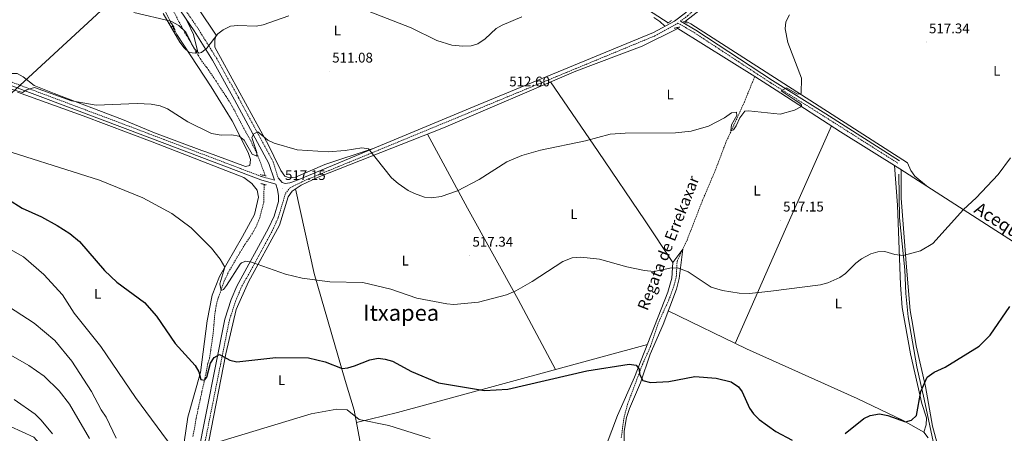
# Model space of a CAD drawing. Units: metres. Extents: x 616717 to 621223, y 4733653 to 4736700.
# Drawn here: x 618469 to 619175, y 4735141 to 4735438 of the extents above; entities that cross this region are included whole.
import ezdxf
from ezdxf.enums import TextEntityAlignment as Align

# ---------------------------------------------------------------- set-up
doc = ezdxf.new("R2010")
doc.units = ezdxf.units.M
doc.header["$MEASUREMENT"] = 0
doc.linetypes.add('TRAZOS', pattern=[0.75, 0.5, -0.25])
doc.linetypes.add('TRAZOSX2', pattern=[1.5, 1, -0.5])
for name, color, linetype, lineweight in [('Carátula', 7, 'Continuous', 5), ('Level 11', 142, 'TRAZOSX2', 13), ('Level 13', 5, 'Continuous', 0), ('Level 21', 19, 'Continuous', 0), ('Level 32', 19, 'Continuous', 0), ('Level 35', 92, 'Continuous', 0), ('Level 36', 19, 'Continuous', 40), ('Level 37', 92, 'Continuous', 0), ('Level 4', 36, 'Continuous', 30), ('Level 41', 19, 'Continuous', 0), ('Level 43', 5, 'Continuous', 0), ('Level 45', 19, 'Continuous', 0), ('Level 5', 36, 'Continuous', 0), ('Level 7', 19, 'Continuous', 0)]:
    doc.layers.add(name, color=color, linetype=linetype, lineweight=lineweight)
doc.styles.add('Arial', font='ARIAL.TTF', dxfattribs={"height": 0.2})

# ---------------------------------------------------------------- blocks, each defined once
blk = doc.blocks.new('5PATER')
at = {"layer": 'Carátula', "linetype": 'Continuous', "lineweight": 5}
h = blk.add_hatch(color=250, dxfattribs=at)
edge = h.paths.add_edge_path()
edge.add_ellipse((0, 0), major_axis=(-1.33, -1.34), ratio=0.999422, start_angle=0, end_angle=360)

msp = doc.modelspace()

# ---------------------------------------------------------------- linework, layer by layer
at = {"layer": 'Level 11', "color": 142, "linetype": 'TRAZOSX2', "lineweight": 13}
for points in [[(618579.45, 4735443.71, 508.59), (618583.33, 4735435.83, 509.71), (618586.44, 4735430.19, 510.01), (618587.53, 4735428.21, 510.01), (618591.49, 4735421.59, 510.01), (618592.98, 4735419.11, 510.01), (618594.2, 4735417.08, 510), (618594.47, 4735416.59, 510.01), (618596.93, 4735412.17, 510.16), (618599.65, 4735407.89, 510.37), (618602.83, 4735403.69, 510.59), (618603.41, 4735402.99, 510.63), (618610, 4735393.42, 511.58), (618613.12, 4735388.43, 511.96), (618617, 4735382.65, 512.15), (618620.2, 4735377.66, 512.34), (618623.2, 4735372.35, 512.71), (618626.46, 4735366.04, 513.28), (618628.82, 4735361.51, 513.66), (618632.39, 4735355.13, 514.42), (618634.72, 4735350.68, 514.8), (618637.17, 4735345.82, 514.99), (618639.73, 4735339.94, 514.99), (618642.02, 4735334.39, 514.99), (618645.02, 4735325.84, 514.99)], [(618900.23, 4735138.23, 526.84), (618901.96, 4735151.63, 526.06), (618904.72, 4735162.27, 525.21), (618915.56, 4735191.1, 523.6), (618921.13, 4735203.57, 522.65), (618926.88, 4735220.74, 521.24), (618934.28, 4735236.86, 520.16), (618938.18, 4735247.67, 520.61), (618939.64, 4735253.64, 520.01), (618940.19, 4735264.49, 518.85), (618947.31, 4735279.73, 518.28), (618958.52, 4735308.32, 517.14), (618967.74, 4735329.99, 515.44), (618975.07, 4735349.38, 515.25), (618988.5, 4735378.77, 514.11), (618995.83, 4735396.78, 512.32)], [(618644.31, 4735319.6, 515.94), (618644.01, 4735306.8, 516.32), (618642.53, 4735301.01, 516.51), (618641.16, 4735295.55, 516.7), (618638.82, 4735289.96, 516.89), (618634.84, 4735282.91, 516.89), (618630.64, 4735276.75, 517.27), (618626.84, 4735270.62, 517.46), (618623.15, 4735264.26, 517.84), (618619.29, 4735257.7, 518.22), (618615.76, 4735250.66, 518.41), (618613.5, 4735243.89, 518.79), (618611.06, 4735237.45, 519.55), (618609.87, 4735232.42, 519.74), (618608.94, 4735226.25, 520.5), (618608.33, 4735219.17, 521.26), (618607.82, 4735213.29, 521.82), (618606.76, 4735205.99, 522.58), (618606.06, 4735200.74, 522.96), (618605.23, 4735195.29, 523.53), (618605.2, 4735195.29, 523.15), (618603.99, 4735191.36, 524.67), (618602.67, 4735184.64, 525.05), (618601.32, 4735178.25, 525.43), (618599.65, 4735170.99, 525.81), (618598.43, 4735165.37, 526), (618597.13, 4735159.07, 526.19), (618595.55, 4735151.99, 526.76), (618594.31, 4735144.59, 527.33), (618593.24, 4735139.07, 527.71)]]:
    msp.add_polyline3d(points, dxfattribs=at)
at = {"layer": 'Level 13', "color": 5, "linetype": 'Continuous', "lineweight": 0, "ltscale": 0.5}
for points in [[(618933.79, 4735435.26, 509.93), (618908.27, 4735451.87, 509.17), (618903.69, 4735454.02, 509.17), (618892.06, 4735458.24, 509.04), (618858.6, 4735470.21, 508.03), (618816.52, 4735481.98, 505.83), (618808.63, 4735485.32, 505.57), (618797.87, 4735491.22, 505.38), (618793.6, 4735493.99, 505.25), (618792.13, 4735495.76, 505.19), (618783.12, 4735511.03, 504.44), (618777.4, 4735517.79, 504.43), (618768.23, 4735523.8, 504.26), (618758.48, 4735528.53, 504.43), (618754.81, 4735531.97, 504.44), (618752.32, 4735537.7, 504.12), (618747.93, 4735548.81, 501.94), (618744.19, 4735554.75, 500.06)], [(619080.31, 4735557.84, 515.81), (619049.34, 4735530.72, 513.92), (619020.23, 4735503.28, 513.24), (618991.94, 4735477.66, 511.83), (618967.17, 4735452.87, 511.45), (618946.3, 4735436.41, 510.69)], [(618940.76, 4735431.2, 510.69), (618939.81, 4735431.79, 510.5)], [(618946.3, 4735436.41, 510.69), (618945.61, 4735435.86, 510.69)], [(619105.31, 4735335.11, 516.57), (618950.07, 4735434.64, 513.06), (618946.3, 4735436.41, 510.69)], [(618670.77, 4735319.16, 515.44), (618682.93, 4735324.69, 515.25), (618772.77, 4735360.16, 512.24), (618867.58, 4735400.63, 512.02), (618915.09, 4735418.54, 510.7), (618940.76, 4735431.2, 510.69)], [(618995.83, 4735396.78, 512.32), (618940.76, 4735431.2, 510.69)], [(619475.96, 4735024.2, 555.4), (619461.75, 4735043.8, 551.78), (619451.98, 4735056.48, 550.23), (619442.3, 4735067.56, 547.1), (619437.99, 4735071.97, 546.16), (619423.15, 4735085.55, 544.98), (619406.07, 4735103.64, 541.83), (619374.13, 4735138.75, 537.75), (619363.05, 4735154.66, 536.08), (619354.47, 4735164.25, 534.6), (619314.36, 4735192.56, 529.98), (619271.83, 4735219.33, 525.87), (619214, 4735257.43, 522.56), (619099.76, 4735330.77, 516), (619057.38, 4735357.28, 515.09), (619014.66, 4735385.01, 512.93), (618995.83, 4735396.78, 512.32)], [(619234.32, 4734898.8, 556.82), (619231.53, 4734908.17, 551.49), (619221.31, 4734941.49, 544.47), (619220.69, 4734947.62, 542.76), (619216.66, 4734961.25, 542.01), (619211.98, 4734970.76, 541.18), (619208.23, 4734975.67, 540.39), (619192.67, 4734988.59, 539.16), (619179.12, 4735001.62, 537.64), (619168.42, 4735015.53, 535.36), (619163.08, 4735024.5, 534.65), (619154.6, 4735052.16, 530.58), (619148.1, 4735074.21, 529.29), (619140.52, 4735091.81, 528.91), (619126.65, 4735125.85, 526.25), (619123.78, 4735135.6, 526.07), (619117.35, 4735165.81, 523.6), (619112.08, 4735188.97, 522.86), (619105.77, 4735224.67, 521.51), (619103.99, 4735241.52, 520.56), (619103.51, 4735258.51, 519.8), (619099.49, 4735295.63, 518.47), (619099.12, 4735326.95, 516.76)]]:
    msp.add_polyline3d(points, dxfattribs=at)
at = {"layer": 'Level 21', "color": 19, "linetype": 'Continuous', "lineweight": 0}
for points in [[(618654.33, 4735324.37, 516.58), (618657.32, 4735321, 516.75), (618659.45, 4735320.34, 516.62), (618662.71, 4735320.81, 516.38), (618667.42, 4735322.5, 516.29), (618797.68, 4735376.45, 512.4), (618923.21, 4735428.32, 511.64), (618938.28, 4735436.45, 511.8), (618946.28, 4735442.45, 511.63), (618967.89, 4735462.19, 512.05), (619086.93, 4735572.72, 516.76), (619127.91, 4735610.67, 517.14), (619178.57, 4735657.42, 519.61)], [(618651.63, 4735322.72, 516.76), (618647.76, 4735334.45, 515.69), (618623.17, 4735380.09, 512.94), (618607.28, 4735408.45, 510.5), (618594.22, 4735429.45, 507.97), (618571.37, 4735463, 505.21), (618519.51, 4735540.86, 501.08), (618515.03, 4735547.98, 501.07), (618512.91, 4735553.14, 501.28), (618508.43, 4735561.62, 501.83)], [(618942.58, 4735436.4, 511.8), (618953.52, 4735430.07, 512.23), (619008.57, 4735393.92, 514.11), (619046.68, 4735370.05, 516.06), (619099.49, 4735336.56, 517.14)], [(618374.44, 4735423.58, 512.41), (618546.66, 4735358.9, 515.9), (618641.88, 4735322.77, 516.76), (618652.57, 4735319.88, 516.76), (618653.84, 4735316.03, 516.75), (618654.62, 4735311.53, 516.84), (618654.52, 4735307.31, 517.12), (618651.39, 4735296.96, 517.61), (618647.44, 4735288.22, 517.97), (618624.81, 4735246.73, 521.03), (618620.8, 4735237.23, 521.38), (618616.25, 4735223.11, 522.52), (618596.3, 4735123.4, 530.63)]]:
    msp.add_polyline3d(points, dxfattribs=at)
at = {"layer": 'Level 21', "color": 19, "linetype": 'TRAZOSX2', "lineweight": 0}
for points in [[(619180.35, 4735655.49, 519.61), (619129.69, 4735608.74, 517.14), (619088.71, 4735570.79, 516.76), (618969.67, 4735460.26, 512.05), (618947.96, 4735440.43, 511.63), (618942.58, 4735436.4, 511.8)], [(618513.83, 4735564.71, 501.83), (618516.01, 4735554.09, 501.28), (618517.91, 4735549.46, 501.07), (618574.04, 4735464.8, 505.21), (618596.92, 4735431.22, 507.97), (618610.06, 4735410.09, 510.5), (618626, 4735381.64, 512.94), (618650.73, 4735335.73, 515.69), (618654.33, 4735324.37, 516.58)], [(618314.65, 4735452.44, 510.51), (618324.7, 4735444.63, 511.08), (618329.16, 4735442.44, 511.23), (618375.3, 4735425.92, 512.41), (618547.54, 4735361.23, 515.9), (618642.65, 4735325.15, 516.76), (618651.63, 4735322.72, 516.76)], [(618599.48, 4735122.87, 530.63), (618619.38, 4735222.29, 522.52), (618623.83, 4735236.11, 521.38), (618627.72, 4735245.33, 521.03), (618650.33, 4735286.78, 517.97), (618654.42, 4735295.83, 517.61), (618659.54, 4735313.1, 516.75), (618662.57, 4735316.85, 516.19), (618671.6, 4735321.63, 516.29), (618798.69, 4735374.03, 512.4), (618924.33, 4735425.95, 511.64), (618940.8, 4735435.06, 511.63), (618952.44, 4735428.33, 512.23), (619007.46, 4735392.2, 514.11), (619045.58, 4735368.31, 516.06), (619098.4, 4735334.83, 517.14)]]:
    msp.add_polyline3d(points, dxfattribs=at)
at = {"layer": 'Level 21', "color": 1, "linetype": 'TRAZOS', "lineweight": 0}
for points in [[(618933.31, 4735434.94, 511.68), (618936.39, 4735437.02, 511.68)], [(618938, 4735431.4, 511.87), (618942.11, 4735432.28, 511.68)], [(618944.87, 4735436.21, 511.49), (618947.44, 4735435.01, 511.68)], [(618641.57, 4735326.59, 516.36), (618645.71, 4735325.69, 516.36)], [(618641.98, 4735320.26, 516.55), (618645.81, 4735319.17, 516.74)]]:
    msp.add_polyline3d(points, dxfattribs=at)
at = {"layer": 'Level 32', "color": 6, "linetype": 'Continuous', "lineweight": 0, "ltscale": 0.5}
msp.add_polyline3d([(619035.27, 4736109.1, 530.86), (618977.43, 4735971.57, 523.53), (618880.68, 4735845.51, 512.59), (618780.16, 4735713.84, 510.68), (618678.65, 4735583.89, 505.24), (618527.19, 4735443.79, 510.28), (618411.31, 4735337.24, 522.52), (618306.43, 4735239.81, 551.06), (618246.4, 4735164.71, 549.68), (618136.17, 4735026.88, 550.2)], dxfattribs=at)
at = {"layer": 'Level 35', "color": 92, "linetype": 'Continuous', "lineweight": 0, "ltscale": 0.5}
msp.add_polyline3d([(618587.28, 4735439.85, 507.23), (618589.74, 4735435.62, 508.2), (618593.69, 4735427.01, 509.51), (618596.54, 4735415.33, 511.82), (618596.47, 4735414.73, 511.98), (618594.85, 4735413.61, 512.36), (618590.59, 4735414.15, 512.17), (618586.92, 4735417.4, 511.98), (618583.96, 4735421.43, 511.65), (618571.85, 4735442.03, 509.13)], dxfattribs=at)
at = {"layer": 'Level 36', "color": 92, "linetype": 'Continuous', "lineweight": 0}
for points in [[(618571.94, 4735446.4, 508.56), (618581.75, 4735426.97, 511.83), (618606.45, 4735389.38, 513.2), (618621.34, 4735365.08, 514.6), (618632.82, 4735342.52, 515.25), (618634.54, 4735337.5, 515.62), (618634, 4735333.17, 515.81), (618631.01, 4735332.39, 515.81), (618603.32, 4735342.79, 516), (618599.72, 4735343.79, 515.81), (618565.68, 4735356.59, 515.81), (618542.86, 4735366.03, 515.67), (618493.82, 4735384.64, 513.86), (618479.54, 4735390.48, 513.54), (618471.76, 4735396.56, 513.35), (618467.31, 4735398.95, 513.34), (618455.84, 4735399.1, 513.73), (618445.12, 4735402.28, 513.54), (618377.62, 4735428.91, 512.02), (618337.99, 4735442.56, 510.58)], [(618597.29, 4735445.23, 507.65), (618609.84, 4735426.35, 509.53), (618608.95, 4735423.04, 509.74), (618609.07, 4735417.83, 509.93), (618647.41, 4735347.72, 514.63), (618651.16, 4735339.9, 515.96), (618656.2, 4735329.59, 516), (618659.14, 4735325.57, 515.81), (618662.39, 4735324.38, 515.81), (618666.78, 4735324.85, 515.81), (618687.69, 4735333.74, 515.08), (618721.7, 4735345.03, 513.92)], [(618931.5, 4735432.79, 511.83), (618927.77, 4735436.23, 511.45), (618923.6, 4735438.99, 511.3)], [(618576.01, 4735434.95, 0.01), (618576.25, 4735435.11, 0.01), (618576.99, 4735435.27, 0.01), (618577.42, 4735435.21, 0.01), (618577.95, 4735434.9, 0.01), (618578.48, 4735434.31, 0.01), (618578.64, 4735433.67, 0.01), (618578.53, 4735432.82, 0.01), (618578.1, 4735432.29, 0.01), (618577.77, 4735431.95, 0.01)], [(618578.64, 4735433.67, 0.01), (618579.11, 4735433.36, 0.01), (618579.43, 4735432.72, 0.01), (618579.59, 4735432.4, 0.01), (618579.59, 4735431.82, 0.01), (618579.59, 4735431.39, 0.01), (618579.22, 4735430.7, 0.01), (618578.8, 4735430.22, 0.01), (618578.79, 4735430.21, 0.01)], [(618579.59, 4735431.39, 0.01), (618580.04, 4735431.14, 0.01), (618580.39, 4735430.53, 0.01), (618580.28, 4735429.8, 0.01), (618580.07, 4735429.16, 0.01), (618579.69, 4735428.68, 0.01)], [(618849.57, 4735392.94, 512.06), (618883.77, 4735343.18, 515.62), (618917.31, 4735293.45, 517.37), (618937.11, 4735263.73, 519.27)], [(618467.6, 4735385.54, 514.65), (618514.58, 4735368.68, 515.16), (618564.18, 4735349.99, 516.62), (618629.77, 4735324.46, 516.34), (618635.43, 4735320.31, 517.1), (618639.37, 4735315.57, 516.91), (618640.27, 4735310.58, 517.16), (618637.3, 4735298.03, 517.57), (618628.81, 4735282.23, 518.24), (618612.35, 4735253.76, 520.52), (618607.03, 4735240.21, 521.28), (618603.44, 4735221.94, 522.6), (618598.72, 4735185.02, 524.5), (618589.67, 4735153.04, 527.47), (618585.72, 4735127.03, 529.13)], [(619050.88, 4735361.5, 515.29), (619017.98, 4735287.48, 517.29), (618981.82, 4735205.8, 522.12)], [(618853.03, 4735187.16, 523.83), (618826.36, 4735237.11, 520.34), (618790.01, 4735302.47, 514.49), (618761.27, 4735355.62, 513.01)], [(619117.05, 4735142.19, 524.97), (619118.79, 4735147.57, 524.97), (619118.93, 4735152.39, 525.03), (619115.52, 4735162.65, 525.16), (619107.35, 4735198.32, 523.24), (619101.39, 4735231.52, 521.78), (619100.4, 4735247.63, 520.41), (619098.09, 4735304.84, 518.96), (619096.04, 4735333.09, 516.43)], [(619105.31, 4735335.11, 521.93), (619107.69, 4735329.47, 518.13), (619110.64, 4735325.58, 517.71), (619118.8, 4735318.55, 518.32)], [(619175.84, 4735011.51, 536.94), (619168.32, 4735022.22, 535.24), (619159.13, 4735043.86, 533.34), (619148.69, 4735079.73, 530.32), (619143.27, 4735091.84, 529.54), (619130.97, 4735122.41, 526.34), (619127.07, 4735132.34, 526.14), (619123.32, 4735146.42, 525.74), (619118.18, 4735174.81, 524.42), (619111.51, 4735204.01, 522.7), (619109.02, 4735218.61, 521.86), (619107.2, 4735229.35, 519.48), (619104.4, 4735263.15, 519.11), (619100.8, 4735309.75, 518.9), (619100.76, 4735330.13, 517.97)], [(618670.77, 4735319.16, 517.02), (618664.31, 4735314.7, 517.4), (618661.54, 4735310.7, 517.53), (618655.28, 4735290.48, 517.95), (618633.18, 4735249.81, 520.47), (618624.17, 4735230.13, 521.79), (618616.75, 4735198.4, 524.23), (618604.7, 4735135.86, 529.35)], [(618715.84, 4735121.01, 535.43), (618708.75, 4735157.95, 528.01), (618702.46, 4735179.27, 525.39), (618680.11, 4735255.73, 519.29), (618666.67, 4735316.32, 516.07)], [(618889.33, 4735132.67, 529.54), (618897.45, 4735154.18, 526.73), (618909.77, 4735181.51, 525.15), (618933.58, 4735242.46, 520.31), (618936.51, 4735252.44, 519.86), (618937.11, 4735263.73, 519.48), (618944.29, 4735273.27, 518.7), (618941.67, 4735252.26, 519.84), (618939.68, 4735244.62, 520.41), (618930.33, 4735219.33, 522.5), (618921.02, 4735198.05, 523.45), (618914.09, 4735177.42, 525.54), (618906.03, 4735159.18, 526.92), (618903.98, 4735152.7, 527.48), (618902.32, 4735142.87, 528.46), (618902.22, 4735124.38, 529.25)], [(619120.15, 4735138.25, 525.35), (619117.05, 4735142.19, 525.04), (619102.12, 4735150.52, 524.56), (619069.14, 4735166.29, 523.7), (618990.04, 4735201.81, 522.31), (618933.91, 4735229.02, 521.17)], [(618918.98, 4735205.08, 523.07), (618783.71, 4735168.33, 525.71), (618739.87, 4735156.27, 528.53), (618710.43, 4735149.18, 530.28)], [(618559.79, 4735046.76, 540.23), (618552.93, 4735046.67, 542.13), (618542.72, 4735047.87, 544.03), (618535.33, 4735052.63, 545.36), (618531.22, 4735057.69, 545.55), (618523.1, 4735065.33, 546.5), (618515.77, 4735074.5, 547.07), (618509.06, 4735087.68, 546.88), (618504.49, 4735100.82, 546.5), (618497.58, 4735114.74, 546.12), (618489.65, 4735127.23, 546.88), (618479.29, 4735138.55, 547.26), (618462.67, 4735146.21, 548.02), (618440.52, 4735156.76, 548.58), (618423.78, 4735166.55, 548.58), (618413.36, 4735169.3, 548.96), (618405, 4735172.73, 549.34), (618397.81, 4735177.74, 549.15), (618394.05, 4735181.85, 549.53)]]:
    msp.add_polyline3d(points, dxfattribs=at)
at = {"layer": 'Level 4', "color": 36, "linetype": 'Continuous', "lineweight": 30}
for points in [[(618461.16, 4735308.68, 525.01), (618470.91, 4735302.52, 525.01), (618484.66, 4735296.4, 525.01), (618496.07, 4735290.22, 525.01), (618504.99, 4735284.49, 525.01), (618511.89, 4735278.67, 525.01), (618529.87, 4735257.9, 525.01), (618538.67, 4735249.57, 525.01), (618558.65, 4735234.97, 525.01), (618567.14, 4735225.18, 525.01), (618580.59, 4735205.74, 525.01), (618594.91, 4735189.98, 525.01), (618597.48, 4735185.44, 525.01), (618598.98, 4735180.01, 525.01), (618601.6, 4735179.5, 525.01), (618603.13, 4735181.52, 525.01), (618605.84, 4735191.51, 525.01), (618608.54, 4735195.66, 525.01), (618612.34, 4735197.91, 525.01), (618619.76, 4735193.85, 525.01), (618624.64, 4735192.68, 525.01), (618652.71, 4735195.74, 525.01), (618676.16, 4735195.33, 525.01), (618688.09, 4735192.47, 525.01), (618700.29, 4735187.84, 525.01), (618704.36, 4735188.26, 525.01), (618709.16, 4735189.67, 525.01), (618720.16, 4735194.05, 525.01), (618726.02, 4735195.15, 525.01), (618730.98, 4735194.59, 525.01), (618736.25, 4735192.99, 525.01), (618749.99, 4735185.73, 525.01), (618769.2, 4735177.57, 525.01), (618802.3, 4735171.95, 525.01), (618818.98, 4735173.08, 525.01), (618875.58, 4735186.07, 525.01), (618905.82, 4735190.84, 525.01), (618910.9, 4735190.1, 525.01), (618912.96, 4735187.39, 525.01), (618913.38, 4735183.72, 525.01), (618915.77, 4735179.32, 525.01), (618921.25, 4735177.83, 525.01), (618934.17, 4735178.6, 525.01), (618953.01, 4735182.07, 525.01), (618968.11, 4735180.81, 525.01), (618978.84, 4735178.15, 525.01), (618984.19, 4735174.75, 525.01), (618986.88, 4735170.98, 525.01), (618992.17, 4735159.42, 525.01), (618994.93, 4735155.25, 525.01), (618998.92, 4735151.36, 525.01), (619011.05, 4735142.59, 525.01), (619022.65, 4735136.37, 525.01)], [(619060.56, 4735141.25, 525.01), (619073.99, 4735152.03, 525.01), (619078.56, 4735154.03, 525.01), (619085.17, 4735155.43, 525.01), (619091.26, 4735154.17, 525.01), (619103.88, 4735149.51, 525.01), (619108.23, 4735150.75, 525.01), (619111.85, 4735154.11, 525.01), (619114.77, 4735171.25, 525.01), (619119.45, 4735181.51, 525.01), (619124.49, 4735185.23, 525.01), (619132.2, 4735188.79, 525.01), (619156.65, 4735203.89, 525.01), (619164.52, 4735211.59, 525.01), (619178.71, 4735232.07, 525.01)]]:
    msp.add_polyline3d(points, dxfattribs=at)
at = {"layer": 'Level 5', "color": 36, "linetype": 'Continuous', "lineweight": 0}
for points in [[(618550.89, 4735442.66, 510.01), (618577.54, 4735436.39, 510.01), (618583.2, 4735433.45, 510.01), (618588.1, 4735428.5, 510.01), (618594.07, 4735417.01, 510.01), (618597.48, 4735413.45, 510.01), (618599.32, 4735414.02, 510.01), (618603.27, 4735417.08, 510.01), (618611.02, 4735427.42, 510.01), (618615.03, 4735430.38, 510.01), (618620.12, 4735432.9, 510.01), (618625.51, 4735433.39, 510.01), (618638.62, 4735432.87, 510.01), (618643.54, 4735433.75, 510.01), (618662.05, 4735440.19, 510.01)], [(618719.68, 4735443.42, 510.01), (618749.56, 4735431.71, 510.01), (618768.1, 4735422.7, 510.01), (618778.85, 4735419.31, 510.01), (618786.67, 4735418.46, 510.01), (618792.67, 4735418.81, 510.01), (618797.41, 4735420.35, 510.01), (618802.78, 4735423.85, 510.01), (618810.45, 4735431.33, 510.01), (618814.9, 4735433.62, 510.01), (618828.92, 4735439.49, 510.01)], [(619020.67, 4735440.92, 515.01), (619018.16, 4735436.03, 515.01), (619017.53, 4735431.08, 515.01), (619019.44, 4735421.27, 515.01), (619029.42, 4735395.56, 515.01), (619029.2, 4735384.67, 515.01), (619026.45, 4735384.27, 515.01), (619018.56, 4735388.77, 515.01), (619014.67, 4735386.53, 515.01), (619024.85, 4735379.87, 515.01), (619028.25, 4735377.73, 515.01), (619029.35, 4735376.57, 515.01), (619029.45, 4735375.43, 515.01), (619024.35, 4735372.73, 515.01), (619014.05, 4735369.83, 515.01), (618991.49, 4735372.27, 515.01), (618988.79, 4735372.13, 515.01)], [(618988.79, 4735372.13, 515.01), (618985.24, 4735367.17, 515.01), (618982.61, 4735361.46, 515.01), (618980.54, 4735358.58, 515.01), (618978.76, 4735358.04, 515.01), (618979.31, 4735362.29, 515.01), (618983, 4735369.03, 515.01), (618982.8, 4735371.23, 515.01), (618979.3, 4735370.87, 515.01), (618974.22, 4735367.26, 515.01), (618962.67, 4735361.3, 515.01), (618950.21, 4735357.83, 515.01), (618939.1, 4735356.43, 515.01), (618902.93, 4735356.32, 515.01), (618892.34, 4735355.61, 515.01), (618874.52, 4735350.87, 515.01), (618842.23, 4735344.04, 515.01), (618828.96, 4735340.31, 515.01), (618818.21, 4735335.7, 515.01), (618798.31, 4735322.99, 515.01), (618782.83, 4735315.03, 515.01), (618771.05, 4735311, 515.01), (618764.23, 4735310.01, 515.01), (618759.25, 4735310.58, 515.01), (618751.98, 4735313.06, 515.01), (618747.44, 4735315.16, 515.01), (618740.23, 4735320.18, 515.01), (618735.5, 4735324.35, 515.01), (618719.18, 4735344.98, 515.01), (618714.27, 4735345.87, 515.01), (618702.38, 4735343.91, 515.01), (618690.25, 4735342.95, 515.01), (618668.09, 4735344.37, 515.01), (618651.52, 4735349.09, 515.01), (618646.99, 4735351.21, 515.01), (618639.85, 4735357.2, 515.01), (618636.99, 4735355.77, 515.01), (618635.42, 4735353.25, 515.01), (618639.17, 4735342.51, 515.01), (618639.05, 4735339.71, 515.01), (618635.75, 4735341.19, 515.01), (618630.1, 4735351.38, 515.01), (618626.49, 4735354.17, 515.01), (618621.04, 4735355.05, 515.01), (618613.54, 4735354.9, 515.01), (618606.62, 4735356.1, 515.01), (618589.62, 4735364.43, 515.01), (618575.14, 4735373.77, 515.01), (618569.89, 4735375.8, 515.01), (618563.33, 4735377.06, 515.01), (618553.3, 4735377.61, 515.01), (618523.93, 4735376.24, 515.01), (618506.36, 4735379.5, 515.01), (618479.7, 4735388.91, 515.01), (618474.16, 4735387.23, 515.01), (618471.2, 4735385.44, 515.01), (618449.62, 4735391.52, 515.01)], [(619179.02, 4735338.53, 520.01), (619170.21, 4735326.77, 520.01), (619154.56, 4735310.07, 520.01), (619145.42, 4735301.55, 520.01), (619123.5, 4735277.34, 520.01), (619114.51, 4735272.09, 520.01), (619102.13, 4735268.79, 520.01), (619096.24, 4735269.35, 520.01), (619088.98, 4735271.68, 520.01), (619083.97, 4735271.33, 520.01), (619079.09, 4735269.81, 520.01), (619072.33, 4735266.37, 520.01), (619068.2, 4735263.23, 520.01), (619060.89, 4735255.76, 520.01), (619056.73, 4735252.98, 520.01), (619048.12, 4735249.23, 520.01), (619043.07, 4735247.68, 520.01), (619007.39, 4735243.07, 520.01), (618992.16, 4735241.58, 520.01), (618984.59, 4735241.83, 520.01), (618972.82, 4735243.64, 520.01), (618964.68, 4735246.03, 520.01), (618948.03, 4735256.89, 520.01), (618941.12, 4735259.64, 520.01), (618936.15, 4735259.93, 520.01), (618923.43, 4735257.34, 520.01), (618916.87, 4735257.84, 520.01), (618904.17, 4735260.53, 520.01), (618884.56, 4735266.08, 520.01), (618871.22, 4735267.57, 520.01), (618865, 4735267, 520.01), (618858.26, 4735264.5, 520.01), (618836.45, 4735250.09, 520.01), (618824.73, 4735243.5, 520.01), (618817.89, 4735240.61, 520.01), (618797.97, 4735235.19, 520.01), (618780.32, 4735233.69, 520.01), (618775.16, 4735234.03, 520.01), (618753.8, 4735238.2, 520.01), (618735.19, 4735244.58, 520.01), (618715.08, 4735249.3, 520.01), (618691.47, 4735249.9, 520.01), (618671.47, 4735252.49, 520.01), (618659.54, 4735255.4, 520.01), (618635.35, 4735264, 520.01), (618631.19, 4735264.62, 520.01), (618628.02, 4735263.35, 520.01), (618627.16, 4735262.54, 520.01), (618617.44, 4735247.25, 520.01), (618615.16, 4735244.25, 520.01), (618613.51, 4735243.61, 520.01), (618612.48, 4735248.45, 520.01), (618616.13, 4735260.46, 520.01), (618612.78, 4735266.07, 520.01), (618606.63, 4735273.98, 520.01), (618592.02, 4735288.5, 520.01), (618578.23, 4735298.84, 520.01), (618557.35, 4735310.06, 520.01), (618526.3, 4735322.57, 520.01), (618444.56, 4735348.41, 520.01)], [(618595.71, 4735134.73, 530.01), (618591.6, 4735124.6, 530.01), (618590.65, 4735113.46, 530.01), (618587.34, 4735115.71, 530.01), (618585.12, 4735120.7, 530.01), (618575.04, 4735136.08, 530.01), (618552.1, 4735167.05, 530.01), (618527.37, 4735203.5, 530.01), (618508.15, 4735227.38, 530.01), (618499.86, 4735240.64, 530.01), (618486.56, 4735255.05, 530.01), (618471.92, 4735267.84, 530.01), (618452.64, 4735278.5, 530.01)], [(618538.36, 4735137.84, 535.01), (618531.1, 4735152.93, 535.01), (618527.46, 4735158.26, 535.01), (618520.66, 4735171.37, 535.01), (618506.63, 4735193.11, 535.01), (618494.22, 4735207.84, 535.01), (618479.63, 4735220.15, 535.01), (618457.17, 4735234.83, 535.01)], [(618519.24, 4735137.61, 540.01), (618504.8, 4735162.33, 540.01), (618497.45, 4735171.81, 540.01), (618486.72, 4735182.31, 540.01), (618475.68, 4735190.04, 540.01), (618435.85, 4735212.61, 540.01)], [(618492.73, 4735141.12, 545.01), (618484.5, 4735150.92, 545.01), (618480.2, 4735154.99, 545.01), (618465.2, 4735165.59, 545.01)], [(618763.37, 4735137.64, 530.01), (618733.77, 4735146.94, 530.01), (618712.44, 4735151.39, 530.01), (618703.74, 4735158.17, 530.01), (618696.31, 4735158.68, 530.01), (618677.94, 4735155.28, 530.01), (618612.62, 4735135.48, 530.01)]]:
    msp.add_polyline3d(points, dxfattribs=at)

# ---------------------------------------------------------------- block references
at = {"layer": 'Level 7', "color": 19, "linetype": 'Continuous', "lineweight": 0, "xscale": 0.09999983015004542, "yscale": 0.09999983015004542}
for p in [(618941.15, 4735436.28, 512.23), (619118.72, 4735421.59, 517.35), (618691.1, 4735400.66, 511.09), (618817.96, 4735383.59, 512.61), (618657.25, 4735316.58, 517.16), (619014.16, 4735294.01, 517.16), (618791.6, 4735268.87, 517.35)]:
    msp.add_blockref('5PATER', p, dxfattribs=at)

# ---------------------------------------------------------------- texts
at = {"layer": 'Level 37', "color": 92, "linetype": 'Continuous', "lineweight": 0, "style": 'Arial'}
for p in [(618696.83, 4735429.72, 510.54), (619169.3, 4735400.83, 518.99), (618935.27, 4735383.92, 513.68), (618997.48, 4735315.12, 516.32), (618866.28, 4735298.22, 517.81), (618745.43, 4735265.03, 518.43), (618525.09, 4735241.31, 527.2), (619055.81, 4735234.3, 520.94), (618656.79, 4735179.51, 526.75)]:
    msp.add_text('L', height=7, dxfattribs=at).set_placement(p, align=Align.MIDDLE_CENTER)
at = {"layer": 'Level 41', "color": 19, "linetype": 'Continuous', "lineweight": 0, "style": 'Arial'}
for s, p in [('517.34', (619120.7, 4735425.59, 517.35)), ('511.08', (618693.08, 4735404.66, 511.09)), ('512.60', (618819.94, 4735387.59, 512.61)), ('517.15', (618659.24, 4735320.58, 517.16)), ('517.15', (619016.15, 4735298.01, 517.16)), ('517.34', (618793.59, 4735272.87, 517.35))]:
    msp.add_text(s, height=7, dxfattribs=at).set_placement(p, align=Align.BOTTOM_LEFT)
at = {"layer": 'Level 43', "color": 142, "linetype": 'Continuous', "lineweight": 0, "style": 'Arial'}
msp.add_text('Regata de Errekaxar', height=8, rotation=68.57838, dxfattribs=at).set_placement((618921.29, 4735227.74, 521.68), align=Align.BOTTOM_LEFT)
at = {"layer": 'Level 43', "color": 5, "linetype": 'Continuous', "lineweight": 0, "style": 'Arial'}
msp.add_text('Acequia de Sarluz', height=8.9999, rotation=-32.47305, dxfattribs=at).set_placement((619197.5, 4735276.45, 521.46), align=Align.MIDDLE_CENTER)
at = {"layer": 'Level 45', "color": 19, "linetype": 'Continuous', "lineweight": 0, "style": 'Arial'}
msp.add_text('Itxapea', height=11.5, dxfattribs=at).set_placement((618742.49, 4735227.68, 521.82), align=Align.MIDDLE_CENTER)

doc.saveas('drawing.dxf')
